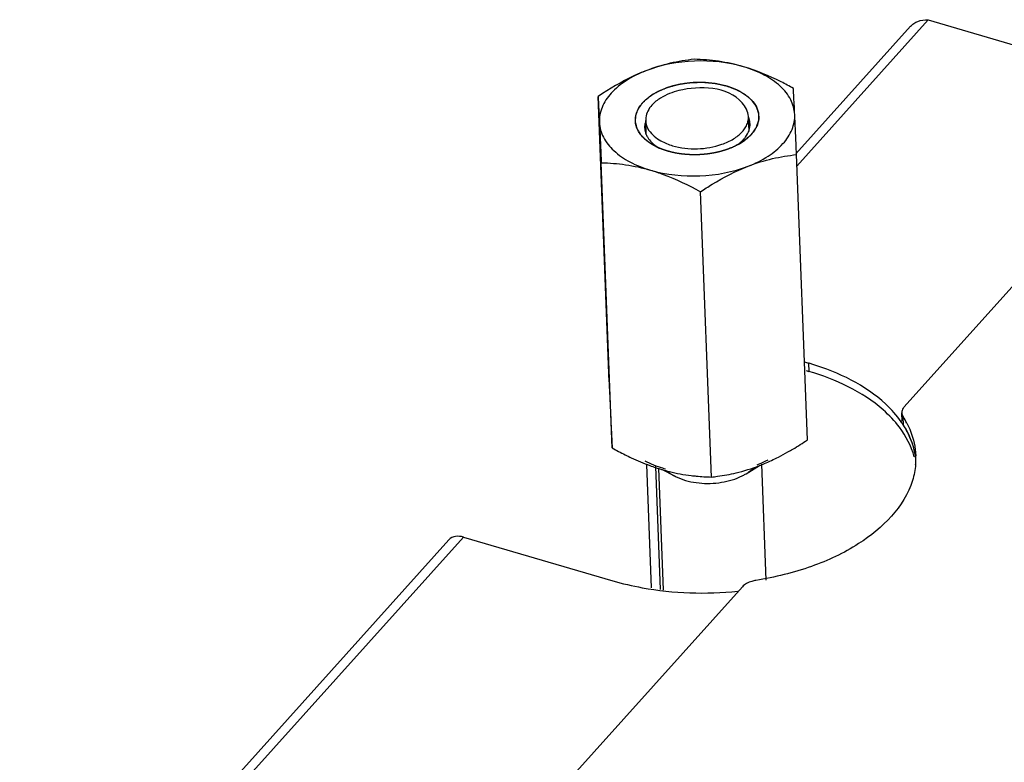
# Model space of a CAD drawing. Units: millimetres. Extents: x 0 to 6000, y 0 to 4243.
# Drawn here: x 4179 to 4275, y 1967 to 2040 of the extents above; entities that cross this region are included whole.
import ezdxf

# ---------------------------------------------------------------- set-up
doc = ezdxf.new("R2010")
doc.units = ezdxf.units.MM
doc.header["$LTSCALE"] = 330
for name, color, linetype in [('DIN6334-M12-STAALTEKEN', 7, 'CONTINUOUS'), ('INCA157-14500000TEKEN', 7, 'CONTINUOUS'), ('INCA571-08512060TEKEN', 7, 'CONTINUOUS'), ('INCA573-14500060TEKEN', 7, 'CONTINUOUS'), ('INCAL159-14500060TEKEN', 7, 'CONTINUOUS')]:
    doc.layers.add(name, color=color, linetype=linetype)

msp = doc.modelspace()

# ---------------------------------------------------------------- linework, layer by layer
at = {"layer": 'DIN6334-M12-STAALTEKEN', "color": 5, "linetype": 'Continuous'}
for p, q in [((4236.725, 2004.459), (4235.666, 2032.192)), ((4256.012, 1998.802), (4254.953, 2026.535)), ((4237.028, 1998.018), (4235.969, 2025.752)), ((4246.672, 1995.19), (4245.613, 2022.923)), ((4251.337, 1996.298), (4251.368, 1996.31)), ((4251.337, 1996.299), (4251.368, 1996.31))]:
    msp.add_line(p, q, dxfattribs=at)
at = {"layer": 'DIN6334-M12-STAALTEKEN', "color": 1, "linetype": 'Continuous'}
for p, q in [((4241.568, 2027.187), (4241.534, 2027.202)), ((4248.437, 2027.128), (4248.411, 2027.118)), ((4249.289, 2027.524), (4249.253, 2027.504)), ((4242.443, 2026.871), (4242.416, 2026.879)), ((4243.4, 2026.653), (4243.375, 2026.657)), ((4244.413, 2026.537), (4244.396, 2026.538)), ((4246.497, 2026.625), (4246.48, 2026.623)), ((4247.503, 2026.828), (4247.478, 2026.821))]:
    msp.add_line(p, q, dxfattribs=at)
at = {"layer": 'DIN6334-M12-STAALTEKEN', "color": 5, "linetype": 'Continuous'}
for centre, radius, start, end in [((4242.835, 2030.932), 3.904, 227.04894, 230.37312), ((4244.054, 2032.849), 6.184, 243.1395, 246.8375), ((4243.732, 2030.774), 4.186, 234.17757, 239.6477), ((4246.796, 2030.862), 4.15, 305.2424, 310.15643), ((4246.313, 2032.904), 6.149, 297.91731, 301.24024), ((4246.673, 2032.317), 5.46, 301.20731, 306.1685), ((4253.045, 2026.912), 33.036, 240.99843, 243.47477), ((4242.478, 2018.109), 23.557, 297.06365, 299.59885), ((4247.211, 2014.062), 18.912, 249.83637, 253.42341), ((4246.918, 2013.109), 17.915, 253.45348, 253.65495), ((4245.063, 2012.606), 17.473, 283.25375, 291.04485)]:
    msp.add_arc(centre, radius, start, end, dxfattribs=at)
for points, knots in [([(4245.006, 2035.804), (4244.223, 2035.716), (4242.627, 2035.457), (4241.079, 2034.981), (4240.309, 2034.684)], [0, 0, 0, 0, 0.488107, 1, 1, 1, 1]), ([(4249.801, 2035.075), (4249.006, 2035.309), (4247.416, 2035.654), (4245.797, 2035.781), (4245.006, 2035.804)], [0, 0, 0, 0, 0.511623, 1, 1, 1, 1]), ([(4249.801, 2035.075), (4248.262, 2035.527), (4245.014, 2035.86), (4241.803, 2035.261), (4240.309, 2034.684)], [0, 0, 0, 0, 0.50045, 1, 1, 1, 1]), ([(4254.649, 2032.975), (4254.255, 2033.193), (4252.698, 2034.019), (4251.061, 2034.706), (4249.801, 2035.075)], [0, 0, 0, 0, 0.255513, 1, 1, 1, 1]), ([(4254.775, 2030.441), (4254.752, 2030.935), (4254.451, 2031.976), (4253.366, 2033.302), (4251.767, 2034.378), (4250.493, 2034.873), (4249.801, 2035.075)], [0, 0, 0, 0, 0.205803, 0.435088, 0.699774, 1, 1, 1, 1]), ([(4240.309, 2034.684), (4239.91, 2034.529), (4238.292, 2033.835), (4236.772, 2032.931), (4235.666, 2032.192)], [0, 0, 0, 0, 0.243638, 1, 1, 1, 1]), ([(4240.309, 2034.684), (4239.64, 2034.425), (4238.418, 2033.827), (4236.925, 2032.623), (4235.968, 2031.211), (4235.768, 2030.15), (4235.791, 2029.658)], [0, 0, 0, 0, 0.300286, 0.564692, 0.793766, 1, 1, 1, 1]), ([(4241.302, 2032.589), (4241.368, 2032.625), (4241.641, 2032.768), (4241.924, 2032.892), (4242.142, 2032.976)], [0, 0, 0, 0, 0.243498, 1, 1, 1, 1]), ([(4242.142, 2032.976), (4242.844, 2033.248), (4244.354, 2033.599), (4246.634, 2033.608), (4248.729, 2033.129), (4249.937, 2032.448), (4250.392, 2032.025)], [0, 0, 0, 0, 0.26107, 0.531428, 0.784577, 1, 1, 1, 1]), ([(4254.775, 2030.441), (4254.763, 2030.698), (4254.722, 2031.543), (4254.68, 2032.387), (4254.649, 2032.975)], [0, 0, 0, 0, 0.303503, 1, 1, 1, 1]), ([(4235.666, 2032.192), (4235.675, 2032.023), (4235.718, 2031.178), (4235.759, 2030.333), (4235.791, 2029.658)], [0, 0, 0, 0, 0.200171, 1, 1, 1, 1]), ([(4240.008, 2031.596), (4240.093, 2031.691), (4240.479, 2032.077), (4240.936, 2032.388), (4241.302, 2032.589)], [0, 0, 0, 0, 0.233216, 1, 1, 1, 1]), ([(4250.392, 2032.025), (4250.606, 2031.825), (4250.974, 2031.393), (4251.288, 2030.623), (4251.295, 2029.814), (4251.104, 2029.312), (4250.973, 2029.077)], [0, 0, 0, 0, 0.270803, 0.515784, 0.752021, 1, 1, 1, 1]), ([(4239.288, 2029.802), (4239.283, 2029.905), (4239.294, 2030.328), (4239.437, 2030.743), (4239.593, 2031.022)], [0, 0, 0, 0, 0.243193, 1, 1, 1, 1]), ([(4239.593, 2031.022), (4239.621, 2031.072), (4239.742, 2031.275), (4239.888, 2031.463), (4240.008, 2031.596)], [0, 0, 0, 0, 0.241645, 1, 1, 1, 1]), ([(4250.257, 2025.415), (4250.926, 2025.674), (4252.148, 2026.272), (4253.641, 2027.476), (4254.597, 2028.888), (4254.798, 2029.949), (4254.775, 2030.441)], [0, 0, 0, 0, 0.300286, 0.564692, 0.793766, 1, 1, 1, 1]), ([(4250.431, 2029.538), (4250.425, 2029.705), (4250.383, 2029.93), (4250.304, 2030.14), (4250.281, 2030.193)], [0, 0, 0, 0, 0.744636, 1, 1, 1, 1]), ([(4254.953, 2026.535), (4254.937, 2026.893), (4254.879, 2028.196), (4254.819, 2029.498), (4254.775, 2030.441)], [0, 0, 0, 0, 0.275059, 1, 1, 1, 1]), ([(4235.791, 2029.658), (4235.805, 2029.37), (4235.865, 2028.068), (4235.924, 2026.766), (4235.969, 2025.752)], [0, 0, 0, 0, 0.221125, 1, 1, 1, 1]), ([(4235.791, 2029.658), (4235.814, 2029.164), (4236.115, 2028.123), (4237.2, 2026.797), (4238.799, 2025.721), (4240.073, 2025.226), (4240.765, 2025.024)], [0, 0, 0, 0, 0.205803, 0.435088, 0.699774, 1, 1, 1, 1]), ([(4240.174, 2028.074), (4239.92, 2028.311), (4239.492, 2028.833), (4239.303, 2029.49), (4239.288, 2029.802)], [0, 0, 0, 0, 0.526989, 1, 1, 1, 1]), ([(4240.189, 2029.147), (4240.195, 2028.979), (4240.237, 2028.754), (4240.316, 2028.544), (4240.339, 2028.491)], [0, 0, 0, 0, 0.744636, 1, 1, 1, 1]), ([(4250.973, 2029.077), (4250.945, 2029.027), (4250.823, 2028.824), (4250.678, 2028.636), (4250.558, 2028.503)], [0, 0, 0, 0, 0.241645, 1, 1, 1, 1]), ([(4240.339, 2028.491), (4240.383, 2028.387), (4240.613, 2027.953), (4240.977, 2027.6), (4241.282, 2027.38)], [0, 0, 0, 0, 0.231038, 1, 1, 1, 1]), ([(4249.815, 2028.021), (4249.878, 2028.09), (4250.1, 2028.361), (4250.271, 2028.676), (4250.348, 2028.922)], [0, 0, 0, 0, 0.265965, 1, 1, 1, 1]), ([(4250.558, 2028.503), (4250.51, 2028.45), (4250.305, 2028.235), (4250.077, 2028.043), (4249.895, 2027.91)], [0, 0, 0, 0, 0.23991, 1, 1, 1, 1]), ([(4241.26, 2027.333), (4241.175, 2027.376), (4240.855, 2027.548), (4240.551, 2027.753), (4240.344, 2027.925)], [0, 0, 0, 0, 0.261526, 1, 1, 1, 1]), ([(4249.191, 2027.471), (4248.641, 2027.179), (4247.408, 2026.733), (4245.444, 2026.461), (4243.464, 2026.573), (4242.196, 2026.918), (4241.622, 2027.164)], [0, 0, 0, 0, 0.240166, 0.499551, 0.759174, 1, 1, 1, 1]), ([(4249.473, 2027.69), (4249.504, 2027.716), (4249.624, 2027.821), (4249.737, 2027.933), (4249.815, 2028.021)], [0, 0, 0, 0, 0.256782, 1, 1, 1, 1]), ([(4250.257, 2025.415), (4251.027, 2025.713), (4252.575, 2026.188), (4254.17, 2026.448), (4254.953, 2026.535)], [0, 0, 0, 0, 0.511884, 1, 1, 1, 1]), ([(4235.969, 2025.752), (4236.76, 2025.729), (4238.38, 2025.603), (4239.969, 2025.257), (4240.765, 2025.024)], [0, 0, 0, 0, 0.488368, 1, 1, 1, 1]), ([(4240.765, 2025.024), (4242.304, 2024.572), (4245.552, 2024.239), (4248.763, 2024.838), (4250.257, 2025.415)], [0, 0, 0, 0, 0.50045, 1, 1, 1, 1]), ([(4245.613, 2022.923), (4245.987, 2023.173), (4247.465, 2024.124), (4249.036, 2024.943), (4250.257, 2025.415)], [0, 0, 0, 0, 0.25568, 1, 1, 1, 1]), ([(4240.765, 2025.024), (4241.177, 2024.903), (4242.852, 2024.345), (4244.446, 2023.569), (4245.613, 2022.923)], [0, 0, 0, 0, 0.243824, 1, 1, 1, 1]), ([(4236.725, 2004.459), (4236.741, 2004.1), (4236.799, 2002.798), (4236.858, 2001.496), (4236.903, 2000.553)], [0, 0, 0, 0, 0.275059, 1, 1, 1, 1]), ([(4236.903, 2000.553), (4236.915, 2000.296), (4236.955, 1999.451), (4236.997, 1998.607), (4237.028, 1998.018)], [0, 0, 0, 0, 0.303503, 1, 1, 1, 1]), ([(4254.114, 1997.626), (4254.275, 1997.717), (4254.918, 1998.091), (4255.546, 1998.491), (4256.012, 1998.802)], [0, 0, 0, 0, 0.248246, 1, 1, 1, 1]), ([(4238.292, 1997.353), (4238.489, 1997.255), (4239.275, 1996.875), (4240.08, 1996.534), (4240.692, 1996.309)], [0, 0, 0, 0, 0.252817, 1, 1, 1, 1]), ([(4251.368, 1996.31), (4251.522, 1996.37), (4252.142, 1996.619), (4252.748, 1996.903), (4253.196, 1997.131)], [0, 0, 0, 0, 0.246832, 1, 1, 1, 1]), ([(4241.876, 1995.918), (4242.113, 1995.849), (4243.045, 1995.596), (4243.998, 1995.422), (4244.711, 1995.334)], [0, 0, 0, 0, 0.255569, 1, 1, 1, 1]), ([(4246.672, 1995.19), (4246.87, 1995.212), (4247.675, 1995.312), (4248.474, 1995.458), (4249.069, 1995.598)], [0, 0, 0, 0, 0.246046, 1, 1, 1, 1]), ([(4244.711, 1995.334), (4244.876, 1995.314), (4245.528, 1995.243), (4246.183, 1995.204), (4246.672, 1995.19)], [0, 0, 0, 0, 0.253283, 1, 1, 1, 1])]:
    msp.add_open_spline(points, degree=3, knots=knots, dxfattribs=at)
at = {"layer": 'DIN6334-M12-STAALTEKEN', "color": 1, "linetype": 'Continuous'}
for points, knots in [([(4240.008, 2031.596), (4240.063, 2031.645), (4240.145, 2031.719), (4240.254, 2031.817), (4240.336, 2031.89), (4240.417, 2031.963), (4240.486, 2032.025), (4240.54, 2032.073), (4240.574, 2032.104), (4240.602, 2032.129), (4240.622, 2032.147), (4240.639, 2032.162), (4240.651, 2032.173), (4240.658, 2032.179), (4240.663, 2032.184), (4240.67, 2032.187), (4240.678, 2032.193), (4240.693, 2032.202), (4240.715, 2032.215), (4240.741, 2032.231), (4240.775, 2032.252), (4240.819, 2032.278), (4240.888, 2032.321), (4240.974, 2032.373), (4241.078, 2032.436), (4241.182, 2032.5), (4241.269, 2032.552), (4241.338, 2032.595), (4241.381, 2032.621), (4241.416, 2032.642), (4241.442, 2032.658), (4241.463, 2032.671), (4241.478, 2032.68), (4241.487, 2032.685), (4241.493, 2032.69), (4241.501, 2032.692), (4241.511, 2032.697), (4241.529, 2032.704), (4241.555, 2032.715), (4241.585, 2032.727), (4241.626, 2032.744), (4241.676, 2032.765), (4241.758, 2032.799), (4241.859, 2032.841), (4241.981, 2032.892), (4242.103, 2032.943), (4242.205, 2032.985), (4242.286, 2033.019), (4242.337, 2033.04), (4242.377, 2033.057), (4242.408, 2033.069), (4242.433, 2033.08), (4242.451, 2033.087), (4242.461, 2033.091), (4242.468, 2033.095), (4242.477, 2033.097), (4242.489, 2033.1), (4242.509, 2033.105), (4242.538, 2033.113), (4242.572, 2033.122), (4242.618, 2033.134), (4242.675, 2033.15), (4242.767, 2033.174), (4242.882, 2033.205), (4243.02, 2033.241), (4243.158, 2033.278), (4243.272, 2033.308), (4243.364, 2033.333), (4243.422, 2033.348), (4243.468, 2033.36), (4243.502, 2033.37), (4243.531, 2033.377), (4243.554, 2033.383), (4243.571, 2033.389), (4243.589, 2033.39), (4243.613, 2033.394), (4243.643, 2033.398), (4243.679, 2033.403), (4243.727, 2033.41), (4243.786, 2033.418), (4243.882, 2033.431), (4244.002, 2033.448), (4244.145, 2033.468), (4244.289, 2033.488), (4244.409, 2033.505), (4244.505, 2033.518), (4244.576, 2033.528), (4244.636, 2033.536), (4244.678, 2033.542), (4244.702, 2033.545), (4244.72, 2033.548), (4244.738, 2033.548), (4244.763, 2033.549), (4244.805, 2033.55), (4244.866, 2033.551), (4244.939, 2033.553), (4245.037, 2033.555), (4245.159, 2033.558), (4245.305, 2033.561), (4245.451, 2033.565), (4245.573, 2033.567), (4245.671, 2033.57), (4245.732, 2033.571), (4245.781, 2033.572), (4245.817, 2033.573), (4245.848, 2033.574), (4245.872, 2033.574), (4245.891, 2033.575), (4245.908, 2033.573), (4245.932, 2033.571), (4245.962, 2033.568), (4245.998, 2033.564), (4246.046, 2033.56), (4246.106, 2033.554), (4246.201, 2033.545), (4246.321, 2033.534), (4246.464, 2033.521), (4246.607, 2033.507), (4246.727, 2033.496), (4246.823, 2033.487), (4246.882, 2033.482), (4246.93, 2033.477), (4246.966, 2033.474), (4246.996, 2033.471), (4247.02, 2033.468), (4247.038, 2033.468), (4247.055, 2033.463), (4247.078, 2033.458), (4247.106, 2033.452), (4247.141, 2033.444), (4247.187, 2033.434), (4247.244, 2033.421), (4247.335, 2033.401), (4247.45, 2033.376), (4247.587, 2033.345), (4247.724, 2033.315), (4247.839, 2033.29), (4247.931, 2033.269), (4247.988, 2033.257), (4248.034, 2033.247), (4248.068, 2033.239), (4248.096, 2033.233), (4248.117, 2033.228), (4248.128, 2033.226), (4248.137, 2033.224), (4248.144, 2033.221), (4248.154, 2033.217), (4248.172, 2033.211), (4248.197, 2033.201), (4248.228, 2033.19), (4248.268, 2033.175), (4248.318, 2033.156), (4248.399, 2033.126), (4248.5, 2033.088), (4248.622, 2033.043), (4248.743, 2032.998), (4248.844, 2032.961), (4248.925, 2032.931), (4248.975, 2032.912), (4249.016, 2032.897), (4249.046, 2032.885), (4249.071, 2032.876), (4249.089, 2032.87), (4249.099, 2032.866), (4249.107, 2032.863), (4249.113, 2032.859), (4249.122, 2032.854), (4249.137, 2032.846), (4249.158, 2032.834), (4249.184, 2032.819), (4249.218, 2032.8), (4249.261, 2032.775), (4249.33, 2032.736), (4249.416, 2032.687), (4249.519, 2032.629), (4249.622, 2032.57), (4249.708, 2032.522), (4249.777, 2032.483), (4249.82, 2032.458), (4249.854, 2032.439), (4249.88, 2032.424), (4249.901, 2032.412), (4249.916, 2032.403), (4249.925, 2032.398), (4249.932, 2032.395), (4249.936, 2032.39), (4249.943, 2032.385), (4249.955, 2032.374), (4249.972, 2032.36), (4249.992, 2032.343), (4250.019, 2032.319), (4250.053, 2032.29), (4250.107, 2032.244), (4250.174, 2032.186), (4250.255, 2032.116), (4250.336, 2032.046), (4250.403, 2031.988), (4250.457, 2031.942), (4250.491, 2031.913), (4250.518, 2031.89), (4250.538, 2031.872), (4250.555, 2031.858), (4250.567, 2031.848), (4250.574, 2031.842), (4250.579, 2031.838), (4250.582, 2031.832), (4250.587, 2031.826), (4250.595, 2031.814), (4250.607, 2031.798), (4250.621, 2031.778), (4250.64, 2031.751), (4250.663, 2031.718), (4250.701, 2031.665), (4250.748, 2031.598), (4250.805, 2031.519), (4250.861, 2031.439), (4250.908, 2031.373), (4250.946, 2031.32), (4250.969, 2031.287), (4250.988, 2031.26), (4251.002, 2031.24), (4251.014, 2031.223), (4251.022, 2031.212), (4251.027, 2031.205), (4251.031, 2031.2), (4251.032, 2031.195), (4251.035, 2031.188), (4251.039, 2031.176), (4251.045, 2031.158), (4251.051, 2031.137), (4251.061, 2031.109), (4251.072, 2031.075), (4251.091, 2031.019), (4251.114, 2030.949), (4251.142, 2030.865), (4251.17, 2030.781), (4251.193, 2030.711), (4251.212, 2030.656), (4251.223, 2030.621), (4251.233, 2030.593), (4251.24, 2030.572), (4251.245, 2030.554), (4251.25, 2030.542), (4251.252, 2030.535), (4251.254, 2030.53), (4251.253, 2030.525), (4251.254, 2030.517), (4251.253, 2030.505), (4251.253, 2030.487), (4251.253, 2030.465), (4251.253, 2030.437), (4251.253, 2030.401), (4251.252, 2030.343), (4251.252, 2030.272), (4251.251, 2030.186), (4251.251, 2030.1), (4251.25, 2030.028), (4251.25, 2029.97), (4251.25, 2029.935), (4251.25, 2029.906), (4251.25, 2029.884), (4251.249, 2029.866), (4251.249, 2029.854), (4251.249, 2029.847), (4251.25, 2029.841), (4251.247, 2029.836), (4251.245, 2029.829), (4251.241, 2029.816), (4251.235, 2029.799), (4251.228, 2029.777), (4251.218, 2029.749), (4251.206, 2029.714), (4251.187, 2029.657), (4251.162, 2029.586), (4251.133, 2029.501), (4251.105, 2029.416), (4251.08, 2029.345), (4251.061, 2029.288), (4251.049, 2029.253), (4251.039, 2029.224), (4251.032, 2029.203), (4251.026, 2029.185), (4251.022, 2029.173), (4251.019, 2029.166), (4251.018, 2029.16), (4251.014, 2029.155), (4251.009, 2029.149), (4251.001, 2029.137), (4250.989, 2029.119), (4250.975, 2029.099), (4250.955, 2029.071), (4250.931, 2029.037), (4250.893, 2028.982), (4250.845, 2028.914), (4250.788, 2028.832), (4250.73, 2028.749), (4250.654, 2028.64), (4250.596, 2028.557), (4250.558, 2028.503)], [0, 0, 0, 0, 0.015625, 0.023438, 0.03125, 0.039062, 0.046875, 0.050781, 0.054688, 0.056641, 0.058594, 0.060547, 0.061523, 0.062012, 0.0625, 0.062988, 0.063477, 0.064453, 0.066406, 0.068359, 0.070312, 0.074219, 0.078125, 0.085938, 0.09375, 0.101562, 0.109375, 0.113281, 0.117188, 0.119141, 0.121094, 0.123047, 0.124023, 0.124512, 0.125, 0.125488, 0.125977, 0.126953, 0.128906, 0.130859, 0.132812, 0.136719, 0.140625, 0.148438, 0.15625, 0.164062, 0.171875, 0.175781, 0.179688, 0.181641, 0.183594, 0.185547, 0.186523, 0.187012, 0.1875, 0.187988, 0.188477, 0.189453, 0.191406, 0.193359, 0.195312, 0.199219, 0.203125, 0.210938, 0.21875, 0.226562, 0.234375, 0.238281, 0.242188, 0.244141, 0.246094, 0.248047, 0.249023, 0.25, 0.250977, 0.251953, 0.253906, 0.255859, 0.257812, 0.261719, 0.265625, 0.273438, 0.28125, 0.289062, 0.296875, 0.300781, 0.304688, 0.308594, 0.310547, 0.311523, 0.3125, 0.313477, 0.314453, 0.316406, 0.320312, 0.324219, 0.328125, 0.335938, 0.34375, 0.351562, 0.359375, 0.363281, 0.367188, 0.369141, 0.371094, 0.373047, 0.374023, 0.375, 0.375977, 0.376953, 0.378906, 0.380859, 0.382812, 0.386719, 0.390625, 0.398438, 0.40625, 0.414062, 0.421875, 0.425781, 0.429688, 0.431641, 0.433594, 0.435547, 0.436523, 0.4375, 0.438477, 0.439453, 0.441406, 0.443359, 0.445312, 0.449219, 0.453125, 0.460938, 0.46875, 0.476562, 0.484375, 0.488281, 0.492188, 0.494141, 0.496094, 0.498047, 0.499023, 0.499512, 0.5, 0.500488, 0.500977, 0.501953, 0.503906, 0.505859, 0.507812, 0.511719, 0.515625, 0.523438, 0.53125, 0.539062, 0.546875, 0.550781, 0.554688, 0.556641, 0.558594, 0.560547, 0.561523, 0.562012, 0.5625, 0.562988, 0.563477, 0.564453, 0.566406, 0.568359, 0.570312, 0.574219, 0.578125, 0.585938, 0.59375, 0.601562, 0.609375, 0.613281, 0.617188, 0.619141, 0.621094, 0.623047, 0.624023, 0.624512, 0.625, 0.625488, 0.625977, 0.626953, 0.628906, 0.630859, 0.632812, 0.636719, 0.640625, 0.648438, 0.65625, 0.664062, 0.671875, 0.675781, 0.679688, 0.681641, 0.683594, 0.685547, 0.686523, 0.687012, 0.6875, 0.687988, 0.688477, 0.689453, 0.691406, 0.693359, 0.695312, 0.699219, 0.703125, 0.710938, 0.71875, 0.726562, 0.734375, 0.738281, 0.742188, 0.744141, 0.746094, 0.748047, 0.749023, 0.749512, 0.75, 0.750488, 0.750977, 0.751953, 0.753906, 0.755859, 0.757812, 0.761719, 0.765625, 0.773438, 0.78125, 0.789062, 0.796875, 0.800781, 0.804688, 0.806641, 0.808594, 0.810547, 0.811523, 0.812012, 0.8125, 0.812988, 0.813477, 0.814453, 0.816406, 0.818359, 0.820312, 0.824219, 0.828125, 0.835938, 0.84375, 0.851562, 0.859375, 0.863281, 0.867188, 0.869141, 0.871094, 0.873047, 0.874023, 0.874512, 0.875, 0.875488, 0.875977, 0.876953, 0.878906, 0.880859, 0.882812, 0.886719, 0.890625, 0.898438, 0.90625, 0.914062, 0.921875, 0.925781, 0.929688, 0.931641, 0.933594, 0.935547, 0.936523, 0.937012, 0.9375, 0.937988, 0.938477, 0.939453, 0.941406, 0.943359, 0.945312, 0.949219, 0.953125, 0.960938, 0.96875, 0.976562, 0.984375, 1, 1, 1, 1]), ([(4240.36, 2027.912), (4240.293, 2027.98), (4240.192, 2028.081), (4240.074, 2028.2), (4240.007, 2028.268), (4239.957, 2028.319), (4239.915, 2028.361), (4239.881, 2028.395), (4239.86, 2028.416), (4239.844, 2028.433), (4239.833, 2028.444), (4239.826, 2028.451), (4239.822, 2028.455), (4239.819, 2028.46), (4239.815, 2028.466), (4239.807, 2028.48), (4239.794, 2028.502), (4239.777, 2028.53), (4239.76, 2028.559), (4239.738, 2028.596), (4239.698, 2028.663), (4239.641, 2028.758), (4239.584, 2028.852), (4239.545, 2028.919), (4239.522, 2028.957), (4239.505, 2028.985), (4239.488, 2029.014), (4239.475, 2029.035), (4239.467, 2029.049), (4239.463, 2029.055), (4239.46, 2029.06), (4239.459, 2029.065), (4239.456, 2029.073), (4239.453, 2029.086), (4239.448, 2029.106), (4239.442, 2029.131), (4239.431, 2029.171), (4239.419, 2029.221), (4239.403, 2029.281), (4239.388, 2029.341), (4239.372, 2029.401), (4239.357, 2029.461), (4239.342, 2029.521), (4239.329, 2029.571), (4239.318, 2029.611), (4239.312, 2029.636), (4239.307, 2029.656), (4239.303, 2029.671), (4239.3, 2029.684), (4239.298, 2029.693), (4239.296, 2029.698), (4239.295, 2029.701), (4239.296, 2029.705), (4239.296, 2029.71), (4239.296, 2029.719), (4239.297, 2029.731), (4239.298, 2029.746), (4239.299, 2029.766), (4239.301, 2029.791), (4239.303, 2029.831), (4239.306, 2029.881), (4239.309, 2029.941), (4239.313, 2030.001), (4239.316, 2030.061), (4239.32, 2030.121), (4239.323, 2030.181), (4239.326, 2030.231), (4239.329, 2030.271), (4239.33, 2030.296), (4239.331, 2030.316), (4239.332, 2030.329), (4239.332, 2030.338), (4239.333, 2030.343), (4239.335, 2030.348), (4239.337, 2030.354), (4239.343, 2030.369), (4239.351, 2030.392), (4239.363, 2030.422), (4239.374, 2030.452), (4239.389, 2030.492), (4239.415, 2030.562), (4239.452, 2030.663), (4239.49, 2030.763), (4239.516, 2030.833), (4239.531, 2030.873), (4239.542, 2030.904), (4239.553, 2030.934), (4239.562, 2030.956), (4239.567, 2030.971), (4239.57, 2030.978), (4239.571, 2030.983), (4239.575, 2030.987), (4239.581, 2030.996), (4239.589, 2031.008), (4239.603, 2031.027), (4239.62, 2031.051), (4239.647, 2031.089), (4239.681, 2031.137), (4239.722, 2031.194), (4239.777, 2031.271), (4239.872, 2031.405), (4239.954, 2031.52), (4240.008, 2031.596)], [0, 0, 0, 0, 0.0625, 0.09375, 0.109375, 0.125, 0.140625, 0.148438, 0.15625, 0.160156, 0.164062, 0.166016, 0.166992, 0.167969, 0.169922, 0.171875, 0.179688, 0.1875, 0.195312, 0.203125, 0.21875, 0.25, 0.28125, 0.296875, 0.304688, 0.3125, 0.320312, 0.328125, 0.330078, 0.332031, 0.333008, 0.333984, 0.335938, 0.339844, 0.34375, 0.351562, 0.359375, 0.375, 0.390625, 0.40625, 0.421875, 0.4375, 0.453125, 0.46875, 0.476562, 0.484375, 0.488281, 0.492188, 0.496094, 0.498047, 0.499023, 0.5, 0.500977, 0.501953, 0.503906, 0.507812, 0.511719, 0.515625, 0.523438, 0.53125, 0.546875, 0.5625, 0.578125, 0.59375, 0.609375, 0.625, 0.640625, 0.648438, 0.65625, 0.660156, 0.664062, 0.666016, 0.666992, 0.667969, 0.669922, 0.671875, 0.679688, 0.6875, 0.695312, 0.703125, 0.71875, 0.75, 0.78125, 0.796875, 0.804688, 0.8125, 0.820312, 0.828125, 0.830078, 0.832031, 0.833008, 0.833984, 0.835938, 0.839844, 0.84375, 0.851562, 0.859375, 0.875, 0.890625, 0.90625, 0.9375, 1, 1, 1, 1]), ([(4250.355, 2028.293), (4250.323, 2028.264), (4250.283, 2028.228), (4250.236, 2028.184), (4250.203, 2028.156), (4250.161, 2028.12), (4250.119, 2028.085), (4250.086, 2028.057), (4250.05, 2028.029), (4250.015, 2028.001), (4249.98, 2027.974), (4249.954, 2027.953), (4249.925, 2027.933), (4249.889, 2027.906), (4249.851, 2027.879), (4249.815, 2027.852), (4249.777, 2027.826), (4249.728, 2027.793), (4249.684, 2027.764), (4249.656, 2027.744), (4249.635, 2027.731), (4249.599, 2027.709), (4249.547, 2027.676), (4249.506, 2027.651), (4249.485, 2027.638)], [0, 0, 0, 0, 0.125, 0.15625, 0.1875, 0.25, 0.3125, 0.34375, 0.375, 0.4375, 0.46875, 0.5, 0.53125, 0.5625, 0.625, 0.65625, 0.6875, 0.75, 0.8125, 0.828125, 0.84375, 0.875, 0.9375, 1, 1, 1, 1]), ([(4250.558, 2028.503), (4250.543, 2028.486), (4250.52, 2028.461), (4250.489, 2028.428), (4250.469, 2028.408), (4250.453, 2028.391), (4250.443, 2028.381), (4250.437, 2028.374), (4250.432, 2028.37), (4250.427, 2028.364), (4250.42, 2028.358), (4250.412, 2028.349), (4250.404, 2028.341), (4250.397, 2028.335), (4250.391, 2028.329), (4250.387, 2028.325), (4250.379, 2028.317), (4250.368, 2028.306), (4250.359, 2028.298), (4250.355, 2028.293)], [0, 0, 0, 0, 0.25, 0.375, 0.5, 0.5625, 0.625, 0.65625, 0.671875, 0.6875, 0.71875, 0.75, 0.78125, 0.8125, 0.828125, 0.84375, 0.875, 0.9375, 1, 1, 1, 1]), ([(4241.275, 2027.325), (4241.233, 2027.347), (4241.18, 2027.375), (4241.117, 2027.408), (4241.076, 2027.431), (4241.026, 2027.459), (4240.975, 2027.488), (4240.934, 2027.511), (4240.896, 2027.536), (4240.857, 2027.559), (4240.818, 2027.583), (4240.788, 2027.601), (4240.761, 2027.62), (4240.723, 2027.645), (4240.686, 2027.67), (4240.649, 2027.695), (4240.613, 2027.72), (4240.568, 2027.752), (4240.524, 2027.784), (4240.489, 2027.81), (4240.437, 2027.851), (4240.394, 2027.885), (4240.36, 2027.912)], [0, 0, 0, 0, 0.125, 0.15625, 0.1875, 0.25, 0.3125, 0.34375, 0.375, 0.4375, 0.46875, 0.5, 0.53125, 0.5625, 0.625, 0.65625, 0.6875, 0.75, 0.8125, 0.84375, 0.875, 1, 1, 1, 1]), ([(4241.534, 2027.202), (4241.53, 2027.204), (4241.521, 2027.208), (4241.511, 2027.213), (4241.504, 2027.216), (4241.5, 2027.218), (4241.493, 2027.221), (4241.486, 2027.224), (4241.474, 2027.23), (4241.459, 2027.236), (4241.44, 2027.245), (4241.425, 2027.252), (4241.415, 2027.257), (4241.409, 2027.26), (4241.404, 2027.262), (4241.401, 2027.263), (4241.397, 2027.265), (4241.392, 2027.268), (4241.386, 2027.27), (4241.38, 2027.273), (4241.376, 2027.276), (4241.371, 2027.278), (4241.365, 2027.281), (4241.358, 2027.284), (4241.346, 2027.29), (4241.331, 2027.297), (4241.306, 2027.309), (4241.287, 2027.319), (4241.275, 2027.325)], [0, 0, 0, 0, 0.0625, 0.125, 0.15625, 0.171875, 0.1875, 0.21875, 0.25, 0.3125, 0.375, 0.4375, 0.46875, 0.484375, 0.5, 0.515625, 0.53125, 0.5625, 0.59375, 0.625, 0.65625, 0.671875, 0.6875, 0.71875, 0.75, 0.8125, 0.875, 1, 1, 1, 1]), ([(4241.643, 2027.155), (4241.637, 2027.157), (4241.627, 2027.161), (4241.614, 2027.167), (4241.603, 2027.172), (4241.596, 2027.175), (4241.592, 2027.177), (4241.585, 2027.18), (4241.577, 2027.183), (4241.571, 2027.186), (4241.568, 2027.187)], [0, 0, 0, 0, 0.25, 0.4375, 0.625, 0.71875, 0.765625, 0.8125, 0.90625, 1, 1, 1, 1]), ([(4242.416, 2026.879), (4242.384, 2026.889), (4242.336, 2026.903), (4242.272, 2026.923), (4242.233, 2026.936), (4242.202, 2026.946), (4242.182, 2026.953), (4242.166, 2026.957), (4242.149, 2026.963), (4242.127, 2026.971), (4242.1, 2026.98), (4242.074, 2026.989), (4242.051, 2026.997), (4242.034, 2027.003), (4242.02, 2027.008), (4242.009, 2027.012), (4241.994, 2027.018), (4241.967, 2027.027), (4241.929, 2027.041), (4241.883, 2027.058), (4241.846, 2027.073), (4241.816, 2027.084), (4241.797, 2027.092), (4241.783, 2027.097), (4241.766, 2027.104), (4241.736, 2027.117), (4241.694, 2027.134), (4241.66, 2027.148), (4241.643, 2027.155)], [0, 0, 0, 0, 0.125, 0.1875, 0.25, 0.28125, 0.3125, 0.328125, 0.34375, 0.375, 0.40625, 0.4375, 0.46875, 0.484375, 0.5, 0.515625, 0.53125, 0.5625, 0.625, 0.6875, 0.75, 0.78125, 0.8125, 0.828125, 0.84375, 0.875, 0.9375, 1, 1, 1, 1]), ([(4248.411, 2027.118), (4248.375, 2027.104), (4248.321, 2027.084), (4248.249, 2027.057), (4248.194, 2027.038), (4248.139, 2027.019), (4248.084, 2027), (4248.028, 2026.982), (4247.972, 2026.963), (4247.916, 2026.946), (4247.859, 2026.928), (4247.803, 2026.911), (4247.755, 2026.897), (4247.717, 2026.886), (4247.693, 2026.879), (4247.674, 2026.874), (4247.653, 2026.868), (4247.617, 2026.858), (4247.565, 2026.844), (4247.524, 2026.833), (4247.503, 2026.828)], [0, 0, 0, 0, 0.125, 0.1875, 0.25, 0.3125, 0.375, 0.4375, 0.5, 0.5625, 0.625, 0.6875, 0.75, 0.78125, 0.8125, 0.828125, 0.84375, 0.875, 0.9375, 1, 1, 1, 1]), ([(4249.149, 2027.449), (4249.121, 2027.435), (4249.064, 2027.406), (4248.95, 2027.349), (4248.804, 2027.28), (4248.653, 2027.215), (4248.531, 2027.165), (4248.468, 2027.14), (4248.437, 2027.128)], [0, 0, 0, 0, 0.125, 0.25, 0.5, 0.75, 0.875, 1, 1, 1, 1]), ([(4249.253, 2027.504), (4249.245, 2027.5), (4249.229, 2027.492), (4249.209, 2027.481), (4249.194, 2027.472), (4249.185, 2027.468), (4249.179, 2027.465), (4249.176, 2027.463), (4249.172, 2027.461), (4249.166, 2027.458), (4249.158, 2027.454), (4249.152, 2027.451), (4249.149, 2027.449)], [0, 0, 0, 0, 0.25, 0.5, 0.625, 0.75, 0.78125, 0.8125, 0.84375, 0.875, 0.9375, 1, 1, 1, 1]), ([(4249.485, 2027.638), (4249.47, 2027.629), (4249.44, 2027.611), (4249.402, 2027.588), (4249.376, 2027.573), (4249.36, 2027.564), (4249.351, 2027.559), (4249.343, 2027.554), (4249.338, 2027.552), (4249.335, 2027.55), (4249.329, 2027.547), (4249.319, 2027.541), (4249.306, 2027.534), (4249.295, 2027.527), (4249.289, 2027.524)], [0, 0, 0, 0, 0.25, 0.5, 0.625, 0.6875, 0.75, 0.78125, 0.8125, 0.828125, 0.84375, 0.875, 0.9375, 1, 1, 1, 1]), ([(4243.375, 2026.657), (4243.335, 2026.664), (4243.276, 2026.675), (4243.197, 2026.69), (4243.139, 2026.702), (4243.08, 2026.713), (4243.022, 2026.726), (4242.964, 2026.739), (4242.906, 2026.751), (4242.849, 2026.765), (4242.791, 2026.778), (4242.734, 2026.792), (4242.687, 2026.805), (4242.649, 2026.814), (4242.621, 2026.822), (4242.592, 2026.829), (4242.552, 2026.841), (4242.502, 2026.855), (4242.463, 2026.866), (4242.443, 2026.871)], [0, 0, 0, 0, 0.125, 0.1875, 0.25, 0.3125, 0.375, 0.4375, 0.5, 0.5625, 0.625, 0.6875, 0.75, 0.78125, 0.8125, 0.84375, 0.875, 0.9375, 1, 1, 1, 1]), ([(4244.396, 2026.538), (4244.354, 2026.541), (4244.292, 2026.546), (4244.21, 2026.552), (4244.148, 2026.557), (4244.086, 2026.563), (4244.025, 2026.569), (4243.964, 2026.575), (4243.902, 2026.582), (4243.842, 2026.589), (4243.781, 2026.597), (4243.72, 2026.604), (4243.67, 2026.612), (4243.629, 2026.617), (4243.604, 2026.621), (4243.584, 2026.624), (4243.562, 2026.627), (4243.523, 2026.633), (4243.467, 2026.642), (4243.423, 2026.649), (4243.4, 2026.653)], [0, 0, 0, 0, 0.125, 0.1875, 0.25, 0.3125, 0.375, 0.4375, 0.5, 0.5625, 0.625, 0.6875, 0.75, 0.78125, 0.8125, 0.828125, 0.84375, 0.875, 0.9375, 1, 1, 1, 1]), ([(4245.449, 2026.527), (4245.407, 2026.526), (4245.344, 2026.524), (4245.261, 2026.521), (4245.198, 2026.52), (4245.135, 2026.519), (4245.072, 2026.519), (4245.02, 2026.519), (4244.983, 2026.519), (4244.962, 2026.519), (4244.947, 2026.519), (4244.929, 2026.519), (4244.906, 2026.519), (4244.876, 2026.52), (4244.841, 2026.521), (4244.812, 2026.521), (4244.788, 2026.521), (4244.771, 2026.522), (4244.753, 2026.522), (4244.733, 2026.523), (4244.707, 2026.524), (4244.676, 2026.525), (4244.644, 2026.526), (4244.618, 2026.527), (4244.598, 2026.528), (4244.576, 2026.529), (4244.536, 2026.531), (4244.48, 2026.534), (4244.435, 2026.536), (4244.413, 2026.537)], [0, 0, 0, 0, 0.125, 0.1875, 0.25, 0.3125, 0.375, 0.4375, 0.46875, 0.484375, 0.5, 0.515625, 0.53125, 0.5625, 0.59375, 0.625, 0.640625, 0.65625, 0.671875, 0.6875, 0.71875, 0.75, 0.78125, 0.8125, 0.828125, 0.84375, 0.875, 0.9375, 1, 1, 1, 1]), ([(4246.48, 2026.623), (4246.439, 2026.617), (4246.378, 2026.608), (4246.295, 2026.597), (4246.233, 2026.59), (4246.171, 2026.583), (4246.109, 2026.576), (4246.057, 2026.571), (4246.021, 2026.567), (4246, 2026.565), (4245.985, 2026.563), (4245.967, 2026.562), (4245.944, 2026.56), (4245.914, 2026.557), (4245.879, 2026.554), (4245.844, 2026.551), (4245.818, 2026.549), (4245.8, 2026.548), (4245.789, 2026.547), (4245.771, 2026.546), (4245.745, 2026.544), (4245.714, 2026.542), (4245.682, 2026.54), (4245.656, 2026.538), (4245.635, 2026.536), (4245.613, 2026.535), (4245.573, 2026.533), (4245.517, 2026.53), (4245.472, 2026.528), (4245.449, 2026.527)], [0, 0, 0, 0, 0.125, 0.1875, 0.25, 0.3125, 0.375, 0.4375, 0.46875, 0.484375, 0.5, 0.515625, 0.53125, 0.5625, 0.59375, 0.625, 0.65625, 0.664062, 0.671875, 0.6875, 0.71875, 0.75, 0.78125, 0.8125, 0.828125, 0.84375, 0.875, 0.9375, 1, 1, 1, 1]), ([(4247.478, 2026.821), (4247.439, 2026.811), (4247.38, 2026.797), (4247.301, 2026.778), (4247.242, 2026.764), (4247.183, 2026.751), (4247.123, 2026.738), (4247.063, 2026.725), (4247.003, 2026.712), (4246.943, 2026.701), (4246.882, 2026.689), (4246.822, 2026.678), (4246.771, 2026.669), (4246.731, 2026.662), (4246.705, 2026.658), (4246.685, 2026.654), (4246.668, 2026.652), (4246.651, 2026.649), (4246.617, 2026.644), (4246.566, 2026.636), (4246.52, 2026.629), (4246.497, 2026.625)], [0, 0, 0, 0, 0.125, 0.1875, 0.25, 0.3125, 0.375, 0.4375, 0.5, 0.5625, 0.625, 0.6875, 0.75, 0.78125, 0.8125, 0.828125, 0.84375, 0.859375, 0.875, 0.9375, 1, 1, 1, 1])]:
    msp.add_open_spline(points, degree=3, knots=knots, dxfattribs=at)
at = {"layer": 'DIN6334-M12-STAALTEKEN', "color": 5, "linetype": 'Continuous'}
for points in [[(4240.228, 2029.595), (4240.197, 2029.448), (4240.183, 2029.296), (4240.189, 2029.147)], [(4250.348, 2028.922), (4250.409, 2029.12), (4250.439, 2029.331), (4250.431, 2029.538)]]:
    msp.add_open_spline(points, degree=3, dxfattribs=at)
at = {"layer": 'INCA157-14500000TEKEN', "color": 5, "linetype": 'Continuous'}
for p, q in [((4250.335, 2028.785), (4250.279, 2030.24)), ((4240.339, 2028.491), (4240.287, 2029.859)), ((4242.03, 1984.206), (4241.577, 1996.059)), ((4252, 1985.18), (4251.57, 1996.441))]:
    msp.add_line(p, q, dxfattribs=at)
for centre, start, end in [((4242.026, 2029.925), 173.44359, 182.16524), ((4248.54, 2030.174), 353.44359, 2.16524)]:
    msp.add_arc(centre, 1.74, start, end, dxfattribs=at)
for points, knots in [([(4250.279, 2030.24), (4250.261, 2030.727), (4248.882, 2033.174), (4245.546, 2033.257), (4243.518, 2032.756)], [0, 0, 0, 0, 0.189111, 1, 1, 1, 1]), ([(4250.17, 2029.558), (4250.195, 2029.626), (4250.236, 2029.764), (4250.261, 2029.905), (4250.269, 2029.976)], [0, 0, 0, 0, 0.505224, 1, 1, 1, 1]), ([(4249.679, 2028.76), (4249.787, 2028.881), (4249.979, 2029.132), (4250.119, 2029.415), (4250.17, 2029.558)], [0, 0, 0, 0, 0.517662, 1, 1, 1, 1])]:
    msp.add_open_spline(points, degree=3, knots=knots, dxfattribs=at)
for points in [[(4241.735, 2032.032), (4241.425, 2031.84), (4241.131, 2031.61), (4240.887, 2031.339)], [(4243.518, 2032.756), (4242.896, 2032.602), (4242.281, 2032.369), (4241.735, 2032.032)], [(4240.887, 2031.339), (4240.586, 2031.004), (4240.348, 2030.571), (4240.297, 2030.123)], [(4240.287, 2029.859), (4240.299, 2029.52), (4240.422, 2029.178), (4240.607, 2028.895)], [(4240.607, 2028.895), (4240.888, 2028.464), (4241.314, 2028.125), (4241.763, 2027.875)], [(4247.695, 2027.535), (4248.09, 2027.673), (4248.475, 2027.848), (4248.831, 2028.067)], [(4248.831, 2028.067), (4249.141, 2028.259), (4249.434, 2028.489), (4249.679, 2028.76)], [(4241.763, 2027.875), (4242.122, 2027.674), (4242.51, 2027.52), (4242.905, 2027.404)], [(4242.905, 2027.404), (4244.438, 2026.955), (4246.187, 2027.009), (4247.695, 2027.535)]]:
    msp.add_open_spline(points, degree=3, dxfattribs=at)
at = {"layer": 'INCA571-08512060TEKEN', "color": 5, "linetype": 'Continuous'}
for p, q in [((4293.223, 2032.954), (4265.422, 2002.028)), ((4265.213, 2000.628), (4265.182, 2001.436)), ((4265.337, 2000.248), (4265.306, 2001.057)), ((4249.684, 1984.522), (4208.566, 1938.783))]:
    msp.add_line(p, q, dxfattribs=at)
for centre, radius, start, end in [((4257.941, 1996.332), 8.75, 27.91299, 32.68131), ((4259.596, 1996.18), 6.99, 8.41953, 8.80879), ((4259.63, 1996.184), 6.956, 5.40093, 8.42113), ((4259.584, 1996.999), 6.971, 355.15739, 358.6851), ((4259.638, 1996.997), 6.916, 358.68849, 2.18712)]:
    msp.add_arc(centre, radius, start, end, dxfattribs=at)
for points, knots in [([(4265.422, 2002.028), (4265.383, 2001.984), (4265.25, 2001.815), (4265.176, 2001.593), (4265.182, 2001.436)], [0, 0, 0, 0, 0.274444, 1, 1, 1, 1]), ([(4265.674, 2000.428), (4265.806, 2000.177), (4266.272, 1999.18), (4266.518, 1998.077), (4266.55, 1997.261)], [0, 0, 0, 0, 0.258147, 1, 1, 1, 1]), ([(4266.504, 1997.25), (4266.464, 1997.509), (4266.239, 1998.564), (4265.777, 1999.562), (4265.337, 2000.248)], [0, 0, 0, 0, 0.243072, 1, 1, 1, 1]), ([(4266.224, 1994.857), (4265.425, 1992.289), (4261.962, 1988.894), (4256.323, 1986.302), (4252.836, 1985.433), (4250.999, 1985.142)], [0, 0, 0, 0, 0.430707, 0.702154, 1, 1, 1, 1]), ([(4250.999, 1985.142), (4250.863, 1985.12), (4250.389, 1985.014), (4249.919, 1984.783), (4249.684, 1984.522)], [0, 0, 0, 0, 0.28073, 1, 1, 1, 1])]:
    msp.add_open_spline(points, degree=3, knots=knots, dxfattribs=at)
for points in [[(4265.182, 2001.436), (4265.187, 2001.303), (4265.234, 2001.169), (4265.306, 2001.057)], [(4266.53, 1996.41), (4266.485, 1995.884), (4266.38, 1995.361), (4266.224, 1994.857)]]:
    msp.add_open_spline(points, degree=3, dxfattribs=at)
at = {"layer": 'INCA573-14500060TEKEN', "color": 5, "linetype": 'Continuous'}
for p, q in [((4254.995, 2025.423), (4267.76, 2039.622)), ((4267.76, 2039.622), (4292.655, 2032.321)), ((4266.04, 2039.015), (4254.88, 2026.601)), ((4255.722, 2006.383), (4256.107, 2006.27)), ((4256.107, 2006.27), (4256.138, 2005.462)), ((4255.891, 2005.534), (4256.138, 2005.462)), ((4240.86, 1984.42), (4240.402, 1996.426)), ((4241.735, 1984.26), (4241.279, 1996.21)), ((4221.152, 1989.082), (4179.44, 1942.683)), ((4180.369, 1942.41), (4222.578, 1989.362)), ((4222.578, 1989.362), (4237.083, 1985.108))]:
    msp.add_line(p, q, dxfattribs=at)
for centre, radius, start, end in [((4248.917, 1981.753), 25.55, 72.84563, 73.65606), ((4257.513, 1995.238), 9.29, 32.33998, 34.87762), ((4259.522, 1996.168), 7.065, 11.04883, 13.4403), ((4259.585, 1996.18), 7.001, 8.81858, 11.04815), ((4259.638, 1996.188), 6.947, 4.78128, 8.81998)]:
    msp.add_arc(centre, radius, start, end, dxfattribs=at)
for points in [[(4266.73, 2039.487), (4267.053, 2039.612), (4267.415, 2039.652), (4267.76, 2039.622)], [(4266.386, 1997.154), (4266.114, 1998.19), (4265.6, 1999.176), (4264.956, 2000.031)], [(4266.394, 1997.81), (4266.191, 1998.656), (4265.828, 1999.473), (4265.362, 2000.208)], [(4222.578, 1989.362), (4222.114, 1989.498), (4221.478, 1989.444), (4221.154, 1989.085)]]:
    msp.add_open_spline(points, degree=3, dxfattribs=at)
for points, knots in [([(4266.04, 2039.014), (4266.133, 2039.118), (4266.347, 2039.304), (4266.598, 2039.435), (4266.73, 2039.487)], [0, 0, 0, 0, 0.49543, 1, 1, 1, 1]), ([(4265.134, 2000.551), (4264.698, 2001.177), (4262.355, 2003.793), (4259.052, 2005.364), (4256.453, 2006.166)], [0, 0, 0, 0, 0.219194, 1, 1, 1, 1]), ([(4264.956, 2000.031), (4264.495, 2000.643), (4262.069, 2003.182), (4258.748, 2004.696), (4256.138, 2005.462)], [0, 0, 0, 0, 0.219779, 1, 1, 1, 1]), ([(4237.083, 1985.108), (4238.024, 1984.832), (4242.001, 1983.907), (4246.153, 1983.779), (4249.234, 1984.098)], [0, 0, 0, 0, 0.240499, 1, 1, 1, 1])]:
    msp.add_open_spline(points, degree=3, knots=knots, dxfattribs=at)
at = {"layer": 'INCAL159-14500060TEKEN', "color": 6, "linetype": 'Continuous'}
for p, q in [((4243.173, 1995.25), (4241.872, 1995.91)), ((4250.041, 1995.512), (4251.364, 1996.316))]:
    msp.add_line(p, q, dxfattribs=at)
at = {"layer": 'INCAL159-14500060TEKEN', "color": 7, "linetype": 'Continuous'}
for centre, radius, start, end in [((4246.925, 2007.58), 11.948, 290.56114, 291.80609), ((4247.296, 2006.679), 10.974, 291.75619, 296.45495), ((4245.393, 2007.626), 12.06, 253.32443, 254.66457)]:
    msp.add_arc(centre, radius, start, end, dxfattribs=at)
for points in [[(4240.198, 1996.759), (4240.752, 1996.478), (4241.337, 1996.253), (4241.933, 1996.074)], [(4243.173, 1995.25), (4243.802, 1994.931), (4244.502, 1994.742), (4245.2, 1994.646)], [(4245.2, 1994.646), (4245.922, 1994.548), (4246.663, 1994.547), (4247.385, 1994.64)], [(4247.385, 1994.64), (4248.087, 1994.729), (4248.788, 1994.907), (4249.434, 1995.196)]]:
    msp.add_open_spline(points, degree=3, dxfattribs=at)
for points, knots in [([(4242.471, 1995.694), (4242.577, 1995.611), (4242.804, 1995.451), (4243.046, 1995.315), (4243.173, 1995.25)], [0, 0, 0, 0, 0.486409, 1, 1, 1, 1]), ([(4250.04, 1995.513), (4250.18, 1995.598), (4250.444, 1995.777), (4250.686, 1995.985), (4250.795, 1996.093)], [0, 0, 0, 0, 0.516854, 1, 1, 1, 1]), ([(4249.434, 1995.196), (4249.54, 1995.244), (4249.746, 1995.343), (4249.944, 1995.455), (4250.04, 1995.513)], [0, 0, 0, 0, 0.508431, 1, 1, 1, 1])]:
    msp.add_open_spline(points, degree=3, knots=knots, dxfattribs=at)

doc.saveas('drawing.dxf')
